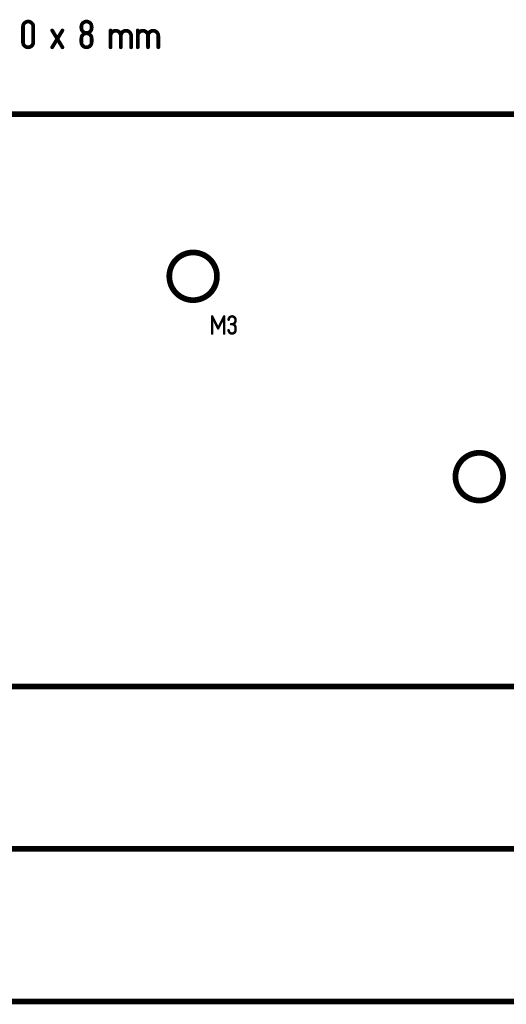
# Model space of a CAD drawing. Extents: x -51 to 50, y -32 to 20.
# Drawn here: x -24 to 1, y -32 to 20 of the extents above; entities that cross this region are included whole.
import ezdxf

# ---------------------------------------------------------------- set-up
doc = ezdxf.new("R2010")
doc.units = 0
doc.layers.add('21_BESTUECKUNGOBEN', color=250, linetype='CONTINUOUS')

msp = doc.modelspace()

# ---------------------------------------------------------------- linework, layer by layer
at = {"layer": '21_BESTUECKUNGOBEN'}
for points, const_width in [([(-23.38, 19.58, 1), (-23.92, 19.58)], 0.195), ([(-23.96875, 19.58, -1), (-23.87125, 19.58)], 0.0975), ([(-23.87125, 19.58, -1), (-23.96875, 19.58)], 0.0975), ([(-23.33125, 19.58, 1), (-23.42875, 19.58)], 0.0975), ([(-23.42875, 19.58, 1), (-23.33125, 19.58)], 0.0975), ([(-20.32, 19.58, 1), (-20.86, 19.58)], 0.195), ([(-20.90875, 19.58, -1), (-20.81125, 19.58)], 0.0975), ([(-20.81125, 19.58, -1), (-20.90875, 19.58)], 0.0975), ([(-20.86, 19.52, 1), (-20.32, 19.52)], 0.195), ([(-20.81125, 19.52, 1), (-20.90875, 19.52)], 0.0975), ([(-20.27125, 19.58, 1), (-20.36875, 19.58)], 0.0975), ([(-20.36875, 19.58, 1), (-20.27125, 19.58)], 0.0975), ([(-20.36875, 19.52, -1), (-20.27125, 19.52)], 0.0975), ([(-22.348385, 19.410392, 1), (-22.431615, 19.359608)], 0.0975), ([(-21.891615, 19.410392, -1), (-21.808385, 19.359608)], 0.0975), ([(-20.90875, 19.52, 1), (-20.81125, 19.52)], 0.0975), ([(-20.32, 18.965, 1), (-20.86, 18.965)], 0.195), ([(-20.27125, 19.52, -1), (-20.36875, 19.52)], 0.0975), ([(-19.37875, 19.385, -1), (-19.28125, 19.385)], 0.0975), ([(-18.79, 19.1, 1), (-19.33, 19.1)], 0.195), ([(-19.28125, 19.1, -1), (-19.37875, 19.1)], 0.0975), ([(-18.25, 19.1, 1), (-18.79, 19.1)], 0.195), ([(-18.74125, 19.1, 1), (-18.83875, 19.1)], 0.0975), ([(-18.83875, 19.1, 1), (-18.74125, 19.1)], 0.0975), ([(-18.74125, 19.1, -1), (-18.83875, 19.1)], 0.0975), ([(-18.20125, 19.1, 1), (-18.29875, 19.1)], 0.0975), ([(-18.29875, 19.1, 1), (-18.20125, 19.1)], 0.0975), ([(-17.95375, 19.385, -1), (-17.85625, 19.385)], 0.0975), ([(-17.365, 19.1, 1), (-17.905, 19.1)], 0.195), ([(-17.85625, 19.1, -1), (-17.95375, 19.1)], 0.0975), ([(-16.825, 19.1, 1), (-17.365, 19.1)], 0.195), ([(-17.31625, 19.1, 1), (-17.41375, 19.1)], 0.0975), ([(-17.41375, 19.1, 1), (-17.31625, 19.1)], 0.0975), ([(-17.31625, 19.1, -1), (-17.41375, 19.1)], 0.0975), ([(-16.77625, 19.1, 1), (-16.87375, 19.1)], 0.0975), ([(-16.87375, 19.1, 1), (-16.77625, 19.1)], 0.0975), ([(-23.92, 18.77, 1), (-23.38, 18.77)], 0.195), ([(-23.87125, 18.77, 1), (-23.96875, 18.77)], 0.0975), ([(-23.96875, 18.77, 1), (-23.87125, 18.77)], 0.0975), ([(-23.42875, 18.77, -1), (-23.33125, 18.77)], 0.0975), ([(-23.33125, 18.77, -1), (-23.42875, 18.77)], 0.0975), ([(-20.90875, 18.965, -1), (-20.81125, 18.965)], 0.0975), ([(-20.81125, 18.965, -1), (-20.90875, 18.965)], 0.0975), ([(-20.86, 18.77, 1), (-20.32, 18.77)], 0.195), ([(-20.81125, 18.77, 1), (-20.90875, 18.77)], 0.0975), ([(-20.90875, 18.77, 1), (-20.81125, 18.77)], 0.0975), ([(-20.27125, 18.965, 1), (-20.36875, 18.965)], 0.0975), ([(-20.36875, 18.965, 1), (-20.27125, 18.965)], 0.0975), ([(-20.36875, 18.77, -1), (-20.27125, 18.77)], 0.0975), ([(-20.27125, 18.77, -1), (-20.36875, 18.77)], 0.0975), ([(-22.431615, 18.525392, 1), (-22.348385, 18.474608)], 0.0975), ([(-21.808385, 18.525392, -1), (-21.891615, 18.474608)], 0.0975), ([(-19.37875, 18.5, 1), (-19.28125, 18.5)], 0.0975), ([(-18.74125, 18.5, -1), (-18.83875, 18.5)], 0.0975), ([(-18.20125, 18.5, -1), (-18.29875, 18.5)], 0.0975), ([(-17.95375, 18.5, 1), (-17.85625, 18.5)], 0.0975), ([(-17.31625, 18.5, -1), (-17.41375, 18.5)], 0.0975), ([(-16.77625, 18.5, -1), (-16.87375, 18.5)], 0.0975), ([(-13.75, 6.5, 1), (-16.25, 6.5)], 0.3), ([(-16.25, 6.5, 1), (-13.75, 6.5)], 0.3), ([(-14.0325, 4.4, -1), (-13.9675, 4.4)], 0.065), ([(-13.970839, 4.414349, 1), (-14.029161, 4.385651)], 0.065), ([(-13.3375, 4.4, 1), (-13.4025, 4.4)], 0.065), ([(-13.398976, 4.414718, -1), (-13.341024, 4.385282)], 0.065), ([(-12.78, 4.22, 1), (-13.14, 4.22)], 0.13), ([(-13.1075, 4.22, -1), (-13.1725, 4.22)], 0.065), ([(-12.96, 3.99, 0.414429), (-12.779999, 4.18)], 0.13), ([(-12.7475, 4.22, 1), (-12.8125, 4.22)], 0.065), ([(-12.8125, 4.22, 1), (-12.7475, 4.22)], 0.065), ([(-12.7475, 4.18, -1), (-12.8125, 4.18)], 0.065), ([(-12.812487, 4.17911, -1), (-12.747511, 4.18089)], 0.065), ([(-13.718976, 3.784718, 1), (-13.661024, 3.755282)], 0.065), ([(-13.660839, 3.784349, -1), (-13.719161, 3.755651)], 0.065), ([(-13.14, 3.68, 1), (-12.78, 3.68)], 0.13), ([(-13.1075, 3.68, 1), (-13.1725, 3.68)], 0.065), ([(-13.01, 4.0225, 1), (-13.01, 3.9575)], 0.065), ([(-13.01, 3.9575, -1), (-13.01, 4.0225)], 0.065), ([(-12.78, 3.81, 0.414214), (-12.96, 3.99)], 0.13), ([(-12.96, 3.9575, -1), (-12.96, 4.0225)], 0.065), ([(-12.960866, 4.022488, 1), (-12.959134, 3.957512)], 0.065), ([(-12.96, 4.0225, -1), (-12.96, 3.9575)], 0.065), ([(-12.96, 3.9575, 1), (-12.96, 4.0225)], 0.065), ([(-12.7475, 3.81, 1), (-12.8125, 3.81)], 0.065), ([(-12.8125, 3.81, 1), (-12.7475, 3.81)], 0.065), ([(-12.8125, 3.68, -1), (-12.7475, 3.68)], 0.065), ([(-12.7475, 3.68, -1), (-12.8125, 3.68)], 0.065), ([(-14.0325, 3.5, 1), (-13.9675, 3.5)], 0.065), ([(-13.3375, 3.5, -1), (-13.4025, 3.5)], 0.065), ([(1.25, -4, 1), (-1.25, -4)], 0.3), ([(-1.25, -4, 1), (1.25, -4)], 0.3)]:
    msp.add_lwpolyline(points, format="xyb", dxfattribs=dict(at, const_width=const_width))
for points, const_width in [([(-23.92, 18.77), (-23.92, 19.58)], 0.195), ([(-23.38, 19.58), (-23.38, 18.77)], 0.195), ([(-20.86, 19.52), (-20.86, 19.58)], 0.195), ([(-20.32, 19.58), (-20.32, 19.52)], 0.195), ([(-22.39, 18.5), (-21.85, 19.385)], 0.195), ([(-22.39, 19.385), (-21.85, 18.5)], 0.195), ([(-19.33, 18.5), (-19.33, 19.385)], 0.195), ([(-18.79, 19.1), (-18.79, 18.5)], 0.195), ([(-18.25, 19.1), (-18.25, 18.5)], 0.195), ([(-17.905, 18.5), (-17.905, 19.385)], 0.195), ([(-17.365, 19.1), (-17.365, 18.5)], 0.195), ([(-16.825, 19.1), (-16.825, 18.5)], 0.195), ([(-20.86, 18.77), (-20.86, 18.965)], 0.195), ([(-20.32, 18.965), (-20.32, 18.77)], 0.195), ([(50, 15), (-50, 15)], 0.3), ([(-14, 3.5), (-14, 4.4)], 0.13), ([(-14, 4.4), (-13.69, 3.77)], 0.13), ([(-13.69, 3.77), (-13.37, 4.4)], 0.13), ([(-13.37, 4.4), (-13.37, 3.5)], 0.13), ([(-12.78, 4.22), (-12.78, 4.18)], 0.13), ([(-13.01, 3.99), (-12.96, 3.99)], 0.13), ([(-12.96, 3.99), (-13.01, 3.99)], 0.13), ([(-12.78, 3.81), (-12.78, 3.68)], 0.13), ([(-50, -15), (50, -15)], 0.3), ([(50, -23.5), (-50, -23.5)], 0.3), ([(-50, -31.5), (50, -31.5)], 0.3)]:
    msp.add_lwpolyline(points, dxfattribs=dict(at, const_width=const_width))

doc.saveas('drawing.dxf')
